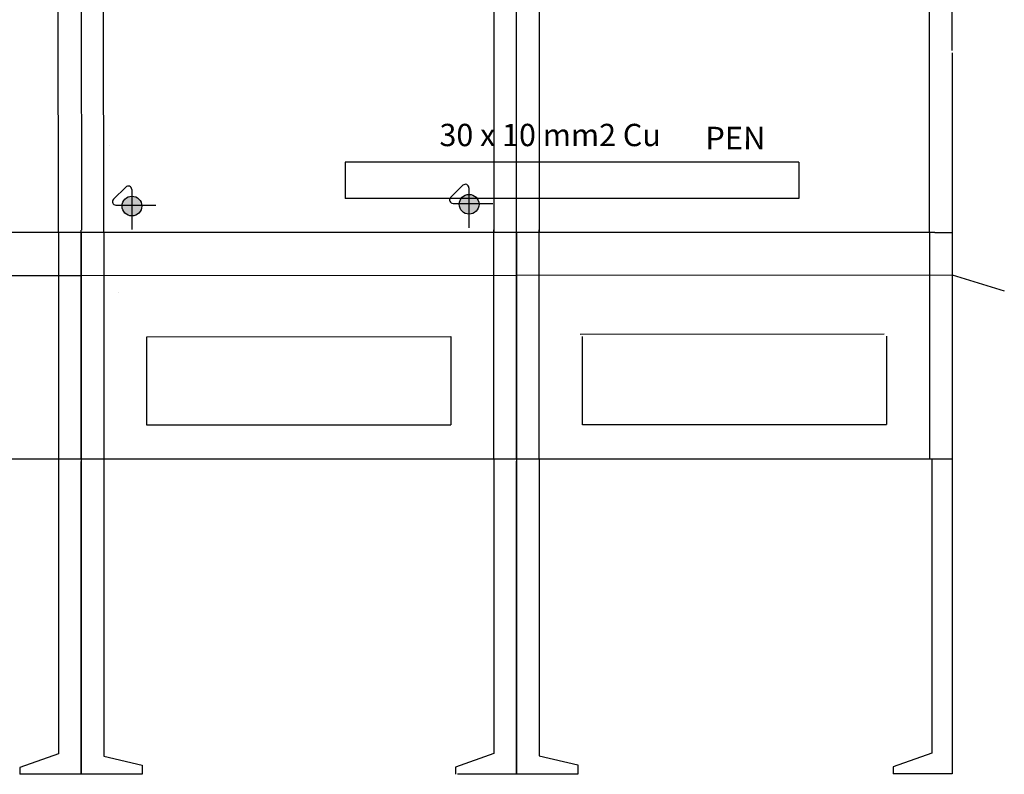
# Model space of a CAD drawing. Units: millimetres. Extents: x -3276 to 12643, y 2859 to 5338.
# Drawn here: x 4434 to 5519, y 2870 to 3702 of the extents above; entities that cross this region are included whole.
import ezdxf

# ---------------------------------------------------------------- set-up
doc = ezdxf.new("R2010")
doc.units = ezdxf.units.MM
for name, color, linetype in [('berendezés', 7, 'Continuous'), ('EL_berendezés', 40, 'Continuous'), ('EL_szöveg', 161, 'Continuous')]:
    doc.layers.add(name, color=color, linetype=linetype)
doc.styles.get("Standard").update_dxf_attribs({"font": 'arial.ttf'})
doc.styles.add('WMF-Arial0', font='arialbd.ttf')

msp = doc.modelspace()

# ---------------------------------------------------------------- hatches: boundary and pattern name
at = {"layer": 'EL_berendezés', "linetype": 'Continuous'}
h = msp.add_hatch(color=5, dxfattribs=at)
h.dxf.hatch_style = 1
h.paths.add_polyline_path([(4557.544, 3507.593), (4557.544, 3497.479), (4568.717, 3497.361, 0.40440739)])
h.paths.add_polyline_path([(4557.544, 3507.593, 0.38262193), (4546.979, 3497.591), (4557.544, 3497.479)])
h.paths.add_polyline_path([(4557.544, 3497.479), (4546.979, 3497.591, 0.0204725), (4546.943, 3496.699, 0.40627689), (4557.544, 3485.806)])
h.paths.add_polyline_path([(4568.737, 3496.699, 0.01519352), (4568.717, 3497.361), (4557.544, 3497.479), (4557.544, 3485.806, 0.42219503)])
h = msp.add_hatch(color=5, dxfattribs=at)
h.dxf.hatch_style = 1
h.paths.add_polyline_path([(4929.117, 3509.511), (4929.117, 3499.398), (4940.29, 3499.28, 0.40440739)])
h.paths.add_polyline_path([(4929.117, 3509.511, 0.38262193), (4918.552, 3499.509), (4929.117, 3499.398)])
h.paths.add_polyline_path([(4929.117, 3499.398), (4918.552, 3499.509, 0.0204725), (4918.516, 3498.618, 0.40627689), (4929.117, 3487.725)])
h.paths.add_polyline_path([(4940.31, 3498.618, 0.01519352), (4940.29, 3499.28), (4929.117, 3499.398), (4929.117, 3487.725, 0.42219503)])

# ---------------------------------------------------------------- linework, layer by layer
at = {"lineweight": 50}
for p, q in [((4532.886, 3563.541), (4532.886, 3563.541)), ((4543.416, 3401.642), (4543.416, 3401.642))]:
    msp.add_line(p, q, dxfattribs=at)
at = {"layer": 'berendezés', "color": 5, "linetype": 'Continuous'}
for p, q in [((5292.671, 3544.906), (4792.671, 3544.905)), ((4792.671, 3544.905), (4792.671, 3504.905)), ((5292.671, 3544.906), (5292.671, 3504.906)), ((5292.671, 3504.906), (4792.671, 3504.905))]:
    msp.add_line(p, q, dxfattribs=at)
at = {"layer": 'EL_berendezés', "color": 116, "linetype": 'Continuous', "true_color": 0x136734}
for p, q in [((4476.757, 3467.498), (4476.256, 4519.361)), ((4502.556, 3469.998), (4501.757, 4519.373)), ((4526.757, 3467.498), (4525.957, 4519.392)), ((4956.757, 4519.724), (4956.757, 3467.498)), ((4981.757, 3662.849), (4981.757, 4519.724)), ((5005.956, 4519.742), (5006.757, 3467.498)), ((5436.757, 3468.2), (5436.603, 4520.07)), ((5461.757, 3668.2), (5461.757, 4520.075)), ((4981.757, 3470.349), (4981.757, 3682.279)), ((5461.757, 3665.7), (5461.757, 3468.2)), ((4501.757, 3467.468), (3721.799, 3466.796)), ((4476.757, 3467.498), (4476.757, 3217.498)), ((4501.757, 3217.498), (4501.757, 3469.998)), ((4501.757, 3467.498), (4501.757, 3217.498)), ((4981.757, 3467.498), (4501.757, 3467.498)), ((4526.757, 3467.498), (4526.757, 3217.498)), ((4956.757, 3217.849), (4956.757, 3470.349)), ((4981.757, 3217.849), (4981.757, 3470.349)), ((4981.757, 3467.849), (4981.757, 3217.849)), ((5442.616, 3467.498), (4981.757, 3467.498)), ((5006.757, 3217.849), (5006.757, 3470.349)), ((5436.757, 3468.2), (5436.757, 3218.2)), ((5442.616, 3467.498), (5461.757, 3467.498)), ((5461.757, 3468.2), (5461.757, 3218.2)), ((5051.75, 3355.354), (5386.75, 3355.705)), ((5389.257, 3353.2), (5389.257, 3255.7)), ((4574.257, 3352.498), (4909.257, 3352.849)), ((4574.257, 3254.998), (4574.257, 3352.498)), ((4909.257, 3352.849), (4909.257, 3255.349)), ((5054.257, 3255.349), (5054.257, 3352.849)), ((4909.257, 3254.998), (4574.257, 3254.998)), ((5389.257, 3255.349), (5054.257, 3255.349)), ((4501.757, 3217.552), (3746.799, 3218.254)), ((4476.757, 3217.575), (4476.757, 2892.575)), ((4501.757, 3219.998), (4501.757, 2869.998)), ((4981.757, 3217.498), (4501.757, 3217.498)), ((4501.757, 2869.998), (4501.757, 3214.998)), ((4526.757, 3217.498), (4526.757, 2889.998)), ((4956.757, 3217.849), (4956.757, 2892.849)), ((4981.757, 3220.349), (4981.757, 2870.349)), ((5461.757, 3217.498), (4981.757, 3217.498)), ((4981.757, 2870.349), (4981.757, 3215.349)), ((5006.757, 3217.498), (5006.757, 2890.349)), ((5439.257, 3217.498), (5439.257, 2893.2)), ((5461.757, 3220.7), (5461.757, 2870.7)), ((4476.757, 2892.575), (4434.257, 2877.575)), ((4526.757, 2889.998), (4569.257, 2879.998)), ((4956.757, 2892.849), (4914.257, 2877.849)), ((5006.757, 2890.349), (5049.257, 2880.349)), ((5439.257, 2893.2), (5396.757, 2878.2)), ((4434.257, 2877.575), (4434.257, 2870.075)), ((4569.257, 2879.998), (4569.257, 2869.998)), ((4914.257, 2877.849), (4914.257, 2870.349)), ((5049.257, 2880.349), (5049.257, 2870.349)), ((5396.757, 2878.2), (5396.757, 2870.7)), ((4501.757, 2869.998), (4434.257, 2870.075)), ((4569.257, 2869.998), (4501.757, 2869.998)), ((4984.257, 2870.349), (4916.757, 2870.349)), ((5049.257, 2870.349), (4984.257, 2870.349)), ((5461.757, 2870.7), (5396.757, 2870.7))]:
    msp.add_line(p, q, dxfattribs=at)
at = {"layer": 'EL_berendezés', "color": 5, "linetype": 'Continuous'}
for p, q in [((4537.452, 3504.186), (4551.05, 3517.636)), ((4909.025, 3506.105), (4922.623, 3519.555)), ((4929.117, 3516.844), (4929.117, 3472.818)), ((4557.544, 3514.925), (4557.544, 3470.9)), ((4540.092, 3497.663), (4584.118, 3497.663)), ((4911.666, 3499.582), (4955.691, 3499.582))]:
    msp.add_line(p, q, dxfattribs=at)
at = {"layer": 'EL_berendezés', "color": 253, "linetype": 'Continuous'}
for p, q in [((3721.799, 3419.35), (4501.757, 3420.052)), ((4501.757, 3419.998), (4981.757, 3420.349)), ((4981.757, 3420.349), (5461.757, 3420.7)), ((5461.757, 3420.7), (5519.257, 3403.2))]:
    msp.add_line(p, q, dxfattribs=at)
at = {"layer": 'EL_berendezés', "color": 5, "linetype": 'Continuous'}
for centre in [(4557.84, 3496.699), (4929.413, 3498.618)]:
    msp.add_circle(centre, 10.897, dxfattribs=at)
for centre, start, end in [((4553.731, 3514.925), 0, 134.684447), ((4925.304, 3516.844), 0, 134.684447), ((4911.706, 3503.394), 134.684447, 269.395267), ((4540.133, 3501.476), 134.684447, 269.395267)]:
    msp.add_arc(centre, 3.813, start, end, dxfattribs=at)

# ---------------------------------------------------------------- texts
at = {"layer": 'EL_szöveg', "color": 5}
msp.add_text('30 x 10 mm2 Cu', height=24.6063, dxfattribs=at).set_placement((4896.745, 3562.737))
at = {"layer": 'EL_szöveg', "color": 5, "style": 'WMF-Arial0', "oblique": 15}
msp.add_text('PEN', height=25, rotation=359.979103, dxfattribs=at).set_placement((5189.631, 3559.109))

doc.saveas('drawing.dxf')
